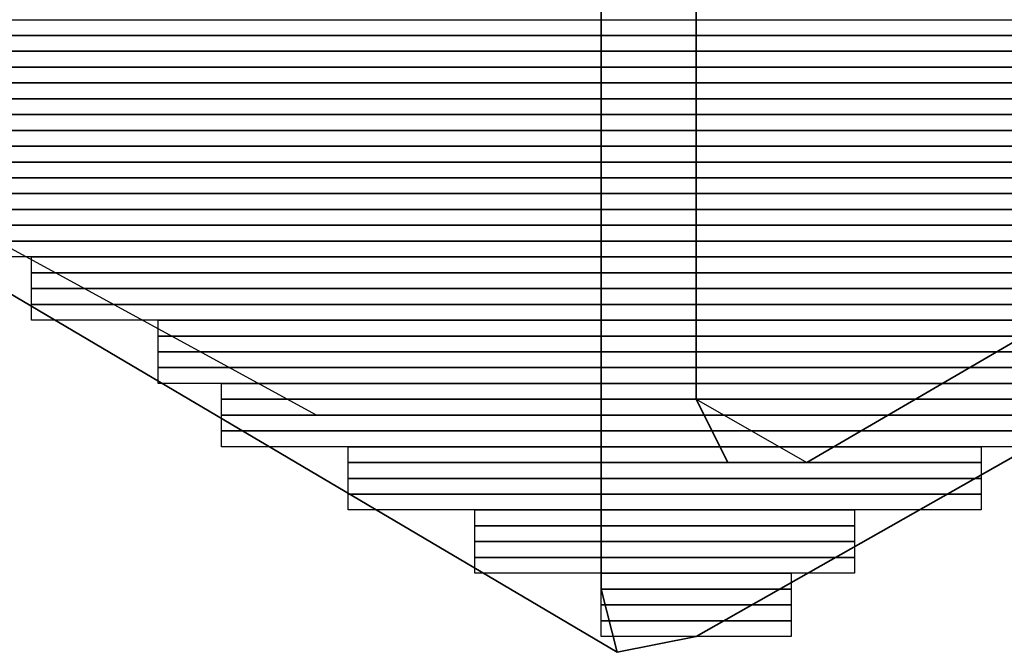
# Model space of a CAD drawing. Units: inches. Extents: x 56 to 574, y 16 to 814.
# Drawn here: x 376 to 384, y 121 to 125 of the extents above; entities that cross this region are included whole.
import ezdxf

# ---------------------------------------------------------------- set-up
doc = ezdxf.new("R2010")
doc.units = ezdxf.units.IN
doc.header["$MEASUREMENT"] = 0
doc.layers.add('Capa 1', color=7, linetype='Continuous')
picture_1 = doc.add_image_def('image2344.png', size_in_pixel=(136, 1))
picture_2 = doc.add_image_def('image2346.png', size_in_pixel=(136, 1))
picture_3 = doc.add_image_def('image2348.png', size_in_pixel=(136, 1))
picture_4 = doc.add_image_def('image2350.png', size_in_pixel=(124, 1))
picture_5 = doc.add_image_def('image2352.png', size_in_pixel=(124, 1))
picture_6 = doc.add_image_def('image2354.png', size_in_pixel=(124, 1))
picture_7 = doc.add_image_def('image2356.png', size_in_pixel=(124, 1))
picture_8 = doc.add_image_def('image2358.png', size_in_pixel=(112, 1))
picture_9 = doc.add_image_def('image2360.png', size_in_pixel=(112, 1))
picture_10 = doc.add_image_def('image2362.png', size_in_pixel=(112, 1))
picture_11 = doc.add_image_def('image2364.png', size_in_pixel=(112, 1))
picture_12 = doc.add_image_def('image2366.png', size_in_pixel=(96, 1))
picture_13 = doc.add_image_def('image2368.png', size_in_pixel=(96, 1))
picture_14 = doc.add_image_def('image2370.png', size_in_pixel=(96, 1))
picture_15 = doc.add_image_def('image2372.png', size_in_pixel=(96, 1))
picture_16 = doc.add_image_def('image2374.png', size_in_pixel=(80, 1))
picture_17 = doc.add_image_def('image2376.png', size_in_pixel=(80, 1))
picture_18 = doc.add_image_def('image2378.png', size_in_pixel=(80, 1))
picture_19 = doc.add_image_def('image2380.png', size_in_pixel=(80, 1))
picture_20 = doc.add_image_def('image2382.png', size_in_pixel=(68, 1))
picture_21 = doc.add_image_def('image2384.png', size_in_pixel=(68, 1))
picture_22 = doc.add_image_def('image2386.png', size_in_pixel=(68, 1))
picture_23 = doc.add_image_def('image2388.png', size_in_pixel=(68, 1))
picture_24 = doc.add_image_def('image2390.png', size_in_pixel=(56, 1))
picture_25 = doc.add_image_def('image2392.png', size_in_pixel=(56, 1))
picture_26 = doc.add_image_def('image2394.png', size_in_pixel=(56, 1))
picture_27 = doc.add_image_def('image2396.png', size_in_pixel=(56, 1))
picture_28 = doc.add_image_def('image2398.png', size_in_pixel=(40, 1))
picture_29 = doc.add_image_def('image2400.png', size_in_pixel=(40, 1))
picture_30 = doc.add_image_def('image2402.png', size_in_pixel=(40, 1))
picture_31 = doc.add_image_def('image2404.png', size_in_pixel=(40, 1))
picture_32 = doc.add_image_def('image2406.png', size_in_pixel=(24, 1))
picture_33 = doc.add_image_def('image2408.png', size_in_pixel=(24, 1))
picture_34 = doc.add_image_def('image2410.png', size_in_pixel=(24, 1))
picture_35 = doc.add_image_def('image2412.png', size_in_pixel=(24, 1))
picture_36 = doc.add_image_def('image2414.png', size_in_pixel=(12, 1))
picture_37 = doc.add_image_def('image2416.png', size_in_pixel=(12, 1))
picture_38 = doc.add_image_def('image2418.png', size_in_pixel=(12, 1))
picture_39 = doc.add_image_def('image2420.png', size_in_pixel=(12, 1))

# ---------------------------------------------------------------- blocks, each defined once
blk = doc.blocks.new('block 2343')
at = {"layer": 'Capa 1', "lineweight": 0}
blk.add_lwpolyline([(373.2, 125.3604), (389.52, 125.3604), (389.52, 125.4804), (373.2, 125.4804), (373.2, 125.3604)], dxfattribs=at)
blk = doc.blocks.new('block 2345')
at = {"layer": 'Capa 1', "lineweight": 0}
blk.add_lwpolyline([(373.2, 125.2404), (389.52, 125.2404), (389.52, 125.3604), (373.2, 125.3604), (373.2, 125.2404)], dxfattribs=at)
at = {"layer": 'Capa 1'}
image = blk.add_image(picture_1, insert=(373.2, 125.2404), size_in_units=(16.32, 0.12), dxfattribs=at)
blk = doc.blocks.new('block 2347')
at = {"layer": 'Capa 1', "lineweight": 0}
blk.add_lwpolyline([(373.2, 125.1204), (389.52, 125.1204), (389.52, 125.2404), (373.2, 125.2404), (373.2, 125.1204)], dxfattribs=at)
at = {"layer": 'Capa 1'}
image = blk.add_image(picture_2, insert=(373.2, 125.1204), size_in_units=(16.32, 0.12), dxfattribs=at)
blk = doc.blocks.new('block 2349')
at = {"layer": 'Capa 1', "lineweight": 0}
blk.add_lwpolyline([(373.2, 125.0004), (389.52, 125.0004), (389.52, 125.1204), (373.2, 125.1204), (373.2, 125.0004)], dxfattribs=at)
at = {"layer": 'Capa 1'}
image = blk.add_image(picture_3, insert=(373.2, 125.0004), size_in_units=(16.32, 0.12), dxfattribs=at)
blk = doc.blocks.new('block 2351')
at = {"layer": 'Capa 1', "lineweight": 0}
blk.add_lwpolyline([(374.16, 124.8804), (389.04, 124.8804), (389.04, 125.0004), (374.16, 125.0004), (374.16, 124.8804)], dxfattribs=at)
at = {"layer": 'Capa 1'}
image = blk.add_image(picture_4, insert=(374.16, 124.8804), size_in_units=(14.88, 0.12), dxfattribs=at)
blk = doc.blocks.new('block 2353')
at = {"layer": 'Capa 1', "lineweight": 0}
blk.add_lwpolyline([(374.16, 124.7604), (389.04, 124.7604), (389.04, 124.8804), (374.16, 124.8804), (374.16, 124.7604)], dxfattribs=at)
at = {"layer": 'Capa 1'}
image = blk.add_image(picture_5, insert=(374.16, 124.7604), size_in_units=(14.88, 0.12), dxfattribs=at)
blk = doc.blocks.new('block 2355')
at = {"layer": 'Capa 1', "lineweight": 0}
blk.add_lwpolyline([(374.16, 124.6404), (389.04, 124.6404), (389.04, 124.7604), (374.16, 124.7604), (374.16, 124.6404)], dxfattribs=at)
at = {"layer": 'Capa 1'}
image = blk.add_image(picture_6, insert=(374.16, 124.6404), size_in_units=(14.88, 0.12), dxfattribs=at)
blk = doc.blocks.new('block 2357')
at = {"layer": 'Capa 1', "lineweight": 0}
blk.add_lwpolyline([(374.16, 124.5204), (389.04, 124.5204), (389.04, 124.6404), (374.16, 124.6404), (374.16, 124.5204)], dxfattribs=at)
at = {"layer": 'Capa 1'}
image = blk.add_image(picture_7, insert=(374.16, 124.5204), size_in_units=(14.88, 0.12), dxfattribs=at)
blk = doc.blocks.new('block 2359')
at = {"layer": 'Capa 1', "lineweight": 0}
blk.add_lwpolyline([(374.64, 124.4004), (388.08, 124.4004), (388.08, 124.5204), (374.64, 124.5204), (374.64, 124.4004)], dxfattribs=at)
at = {"layer": 'Capa 1'}
image = blk.add_image(picture_8, insert=(374.64, 124.4004), size_in_units=(13.44, 0.12), dxfattribs=at)
blk = doc.blocks.new('block 2361')
at = {"layer": 'Capa 1', "lineweight": 0}
blk.add_lwpolyline([(374.64, 124.2804), (388.08, 124.2804), (388.08, 124.4004), (374.64, 124.4004), (374.64, 124.2804)], dxfattribs=at)
at = {"layer": 'Capa 1'}
image = blk.add_image(picture_9, insert=(374.64, 124.2804), size_in_units=(13.44, 0.12), dxfattribs=at)
blk = doc.blocks.new('block 2363')
at = {"layer": 'Capa 1', "lineweight": 0}
blk.add_lwpolyline([(374.64, 124.1604), (388.08, 124.1604), (388.08, 124.2804), (374.64, 124.2804), (374.64, 124.1604)], dxfattribs=at)
at = {"layer": 'Capa 1'}
image = blk.add_image(picture_10, insert=(374.64, 124.1604), size_in_units=(13.44, 0.12), dxfattribs=at)
blk = doc.blocks.new('block 2365')
at = {"layer": 'Capa 1', "lineweight": 0}
blk.add_lwpolyline([(374.64, 124.0404), (388.08, 124.0404), (388.08, 124.1604), (374.64, 124.1604), (374.64, 124.0404)], dxfattribs=at)
at = {"layer": 'Capa 1'}
image = blk.add_image(picture_11, insert=(374.64, 124.0404), size_in_units=(13.44, 0.12), dxfattribs=at)
blk = doc.blocks.new('block 2367')
at = {"layer": 'Capa 1', "lineweight": 0}
blk.add_lwpolyline([(375.6, 123.9204), (387.12, 123.9204), (387.12, 124.0404), (375.6, 124.0404), (375.6, 123.9204)], dxfattribs=at)
at = {"layer": 'Capa 1'}
image = blk.add_image(picture_12, insert=(375.6, 123.9204), size_in_units=(11.52, 0.12), dxfattribs=at)
blk = doc.blocks.new('block 2369')
at = {"layer": 'Capa 1', "lineweight": 0}
blk.add_lwpolyline([(375.6, 123.8004), (387.12, 123.8004), (387.12, 123.9204), (375.6, 123.9204), (375.6, 123.8004)], dxfattribs=at)
at = {"layer": 'Capa 1'}
image = blk.add_image(picture_13, insert=(375.6, 123.8004), size_in_units=(11.52, 0.12), dxfattribs=at)
blk = doc.blocks.new('block 2371')
at = {"layer": 'Capa 1', "lineweight": 0}
blk.add_lwpolyline([(375.6, 123.6804), (387.12, 123.6804), (387.12, 123.8004), (375.6, 123.8004), (375.6, 123.6804)], dxfattribs=at)
at = {"layer": 'Capa 1'}
image = blk.add_image(picture_14, insert=(375.6, 123.6804), size_in_units=(11.52, 0.12), dxfattribs=at)
blk = doc.blocks.new('block 2373')
at = {"layer": 'Capa 1', "lineweight": 0}
blk.add_lwpolyline([(375.6, 123.5604), (387.12, 123.5604), (387.12, 123.6804), (375.6, 123.6804), (375.6, 123.5604)], dxfattribs=at)
at = {"layer": 'Capa 1'}
image = blk.add_image(picture_15, insert=(375.6, 123.5604), size_in_units=(11.52, 0.12), dxfattribs=at)
blk = doc.blocks.new('block 2375')
at = {"layer": 'Capa 1', "lineweight": 0}
blk.add_lwpolyline([(376.56, 123.4404), (386.16, 123.4404), (386.16, 123.5604), (376.56, 123.5604), (376.56, 123.4404)], dxfattribs=at)
at = {"layer": 'Capa 1'}
image = blk.add_image(picture_16, insert=(376.56, 123.4404), size_in_units=(9.6, 0.12), dxfattribs=at)
blk = doc.blocks.new('block 2377')
at = {"layer": 'Capa 1', "lineweight": 0}
blk.add_lwpolyline([(376.56, 123.3204), (386.16, 123.3204), (386.16, 123.4404), (376.56, 123.4404), (376.56, 123.3204)], dxfattribs=at)
at = {"layer": 'Capa 1'}
image = blk.add_image(picture_17, insert=(376.56, 123.3204), size_in_units=(9.6, 0.12), dxfattribs=at)
blk = doc.blocks.new('block 2379')
at = {"layer": 'Capa 1', "lineweight": 0}
blk.add_lwpolyline([(376.56, 123.2004), (386.16, 123.2004), (386.16, 123.3204), (376.56, 123.3204), (376.56, 123.2004)], dxfattribs=at)
at = {"layer": 'Capa 1'}
image = blk.add_image(picture_18, insert=(376.56, 123.2004), size_in_units=(9.6, 0.12), dxfattribs=at)
blk = doc.blocks.new('block 2381')
at = {"layer": 'Capa 1', "lineweight": 0}
blk.add_lwpolyline([(376.56, 123.0804), (386.16, 123.0804), (386.16, 123.2004), (376.56, 123.2004), (376.56, 123.0804)], dxfattribs=at)
at = {"layer": 'Capa 1'}
image = blk.add_image(picture_19, insert=(376.56, 123.0804), size_in_units=(9.6, 0.12), dxfattribs=at)
blk = doc.blocks.new('block 2383')
at = {"layer": 'Capa 1', "lineweight": 0}
blk.add_lwpolyline([(377.52, 122.9604), (385.68, 122.9604), (385.68, 123.0804), (377.52, 123.0804), (377.52, 122.9604)], dxfattribs=at)
at = {"layer": 'Capa 1'}
image = blk.add_image(picture_20, insert=(377.52, 122.9604), size_in_units=(8.16, 0.12), dxfattribs=at)
blk = doc.blocks.new('block 2385')
at = {"layer": 'Capa 1', "lineweight": 0}
blk.add_lwpolyline([(377.52, 122.8404), (385.68, 122.8404), (385.68, 122.9604), (377.52, 122.9604), (377.52, 122.8404)], dxfattribs=at)
at = {"layer": 'Capa 1'}
image = blk.add_image(picture_21, insert=(377.52, 122.8404), size_in_units=(8.16, 0.12), dxfattribs=at)
blk = doc.blocks.new('block 2387')
at = {"layer": 'Capa 1', "lineweight": 0}
blk.add_lwpolyline([(377.52, 122.7204), (385.68, 122.7204), (385.68, 122.8404), (377.52, 122.8404), (377.52, 122.7204)], dxfattribs=at)
at = {"layer": 'Capa 1'}
image = blk.add_image(picture_22, insert=(377.52, 122.7204), size_in_units=(8.16, 0.12), dxfattribs=at)
blk = doc.blocks.new('block 2389')
at = {"layer": 'Capa 1', "lineweight": 0}
blk.add_lwpolyline([(377.52, 122.6004), (385.68, 122.6004), (385.68, 122.7204), (377.52, 122.7204), (377.52, 122.6004)], dxfattribs=at)
at = {"layer": 'Capa 1'}
image = blk.add_image(picture_23, insert=(377.52, 122.6004), size_in_units=(8.16, 0.12), dxfattribs=at)
blk = doc.blocks.new('block 2391')
at = {"layer": 'Capa 1', "lineweight": 0}
blk.add_lwpolyline([(378, 122.4804), (384.72, 122.4804), (384.72, 122.6004), (378, 122.6004), (378, 122.4804)], dxfattribs=at)
at = {"layer": 'Capa 1'}
image = blk.add_image(picture_24, insert=(378, 122.4804), size_in_units=(6.72, 0.12), dxfattribs=at)
blk = doc.blocks.new('block 2393')
at = {"layer": 'Capa 1', "lineweight": 0}
blk.add_lwpolyline([(378, 122.3604), (384.72, 122.3604), (384.72, 122.4804), (378, 122.4804), (378, 122.3604)], dxfattribs=at)
at = {"layer": 'Capa 1'}
image = blk.add_image(picture_25, insert=(378, 122.3604), size_in_units=(6.72, 0.12), dxfattribs=at)
blk = doc.blocks.new('block 2395')
at = {"layer": 'Capa 1', "lineweight": 0}
blk.add_lwpolyline([(378, 122.2404), (384.72, 122.2404), (384.72, 122.3604), (378, 122.3604), (378, 122.2404)], dxfattribs=at)
at = {"layer": 'Capa 1'}
image = blk.add_image(picture_26, insert=(378, 122.2404), size_in_units=(6.72, 0.12), dxfattribs=at)
blk = doc.blocks.new('block 2397')
at = {"layer": 'Capa 1', "lineweight": 0}
blk.add_lwpolyline([(378, 122.1204), (384.72, 122.1204), (384.72, 122.2404), (378, 122.2404), (378, 122.1204)], dxfattribs=at)
at = {"layer": 'Capa 1'}
image = blk.add_image(picture_27, insert=(378, 122.1204), size_in_units=(6.72, 0.12), dxfattribs=at)
blk = doc.blocks.new('block 2399')
at = {"layer": 'Capa 1', "lineweight": 0}
blk.add_lwpolyline([(378.96, 122.0004), (383.76, 122.0004), (383.76, 122.1204), (378.96, 122.1204), (378.96, 122.0004)], dxfattribs=at)
at = {"layer": 'Capa 1'}
image = blk.add_image(picture_28, insert=(378.96, 122.0004), size_in_units=(4.8, 0.12), dxfattribs=at)
blk = doc.blocks.new('block 2401')
at = {"layer": 'Capa 1', "lineweight": 0}
blk.add_lwpolyline([(378.96, 121.8804), (383.76, 121.8804), (383.76, 122.0004), (378.96, 122.0004), (378.96, 121.8804)], dxfattribs=at)
at = {"layer": 'Capa 1'}
image = blk.add_image(picture_29, insert=(378.96, 121.8804), size_in_units=(4.8, 0.12), dxfattribs=at)
blk = doc.blocks.new('block 2403')
at = {"layer": 'Capa 1', "lineweight": 0}
blk.add_lwpolyline([(378.96, 121.7604), (383.76, 121.7604), (383.76, 121.8804), (378.96, 121.8804), (378.96, 121.7604)], dxfattribs=at)
at = {"layer": 'Capa 1'}
image = blk.add_image(picture_30, insert=(378.96, 121.7604), size_in_units=(4.8, 0.12), dxfattribs=at)
blk = doc.blocks.new('block 2405')
at = {"layer": 'Capa 1', "lineweight": 0}
blk.add_lwpolyline([(378.96, 121.6404), (383.76, 121.6404), (383.76, 121.7604), (378.96, 121.7604), (378.96, 121.6404)], dxfattribs=at)
at = {"layer": 'Capa 1'}
image = blk.add_image(picture_31, insert=(378.96, 121.6404), size_in_units=(4.8, 0.12), dxfattribs=at)
blk = doc.blocks.new('block 2407')
at = {"layer": 'Capa 1', "lineweight": 0}
blk.add_lwpolyline([(379.92, 121.5204), (382.8, 121.5204), (382.8, 121.6404), (379.92, 121.6404), (379.92, 121.5204)], dxfattribs=at)
at = {"layer": 'Capa 1'}
image = blk.add_image(picture_32, insert=(379.92, 121.5204), size_in_units=(2.88, 0.12), dxfattribs=at)
blk = doc.blocks.new('block 2409')
at = {"layer": 'Capa 1', "lineweight": 0}
blk.add_lwpolyline([(379.92, 121.4004), (382.8, 121.4004), (382.8, 121.5204), (379.92, 121.5204), (379.92, 121.4004)], dxfattribs=at)
at = {"layer": 'Capa 1'}
image = blk.add_image(picture_33, insert=(379.92, 121.4004), size_in_units=(2.88, 0.12), dxfattribs=at)
blk = doc.blocks.new('block 2411')
at = {"layer": 'Capa 1', "lineweight": 0}
blk.add_lwpolyline([(379.92, 121.2804), (382.8, 121.2804), (382.8, 121.4004), (379.92, 121.4004), (379.92, 121.2804)], dxfattribs=at)
at = {"layer": 'Capa 1'}
image = blk.add_image(picture_34, insert=(379.92, 121.2804), size_in_units=(2.88, 0.12), dxfattribs=at)
blk = doc.blocks.new('block 2413')
at = {"layer": 'Capa 1', "lineweight": 0}
blk.add_lwpolyline([(379.92, 121.1604), (382.8, 121.1604), (382.8, 121.2804), (379.92, 121.2804), (379.92, 121.1604)], dxfattribs=at)
at = {"layer": 'Capa 1'}
image = blk.add_image(picture_35, insert=(379.92, 121.1604), size_in_units=(2.88, 0.12), dxfattribs=at)
blk = doc.blocks.new('block 2415')
at = {"layer": 'Capa 1', "lineweight": 0}
blk.add_lwpolyline([(380.88, 121.0404), (382.32, 121.0404), (382.32, 121.1604), (380.88, 121.1604), (380.88, 121.0404)], dxfattribs=at)
at = {"layer": 'Capa 1'}
image = blk.add_image(picture_36, insert=(380.88, 121.0404), size_in_units=(1.44, 0.12), dxfattribs=at)
blk = doc.blocks.new('block 2417')
at = {"layer": 'Capa 1', "lineweight": 0}
blk.add_lwpolyline([(380.88, 120.9204), (382.32, 120.9204), (382.32, 121.0404), (380.88, 121.0404), (380.88, 120.9204)], dxfattribs=at)
at = {"layer": 'Capa 1'}
image = blk.add_image(picture_37, insert=(380.88, 120.9204), size_in_units=(1.44, 0.12), dxfattribs=at)
blk = doc.blocks.new('block 2419')
at = {"layer": 'Capa 1', "lineweight": 0}
blk.add_lwpolyline([(380.88, 120.8004), (382.32, 120.8004), (382.32, 120.9204), (380.88, 120.9204), (380.88, 120.8004)], dxfattribs=at)
at = {"layer": 'Capa 1'}
image = blk.add_image(picture_38, insert=(380.88, 120.8004), size_in_units=(1.44, 0.12), dxfattribs=at)
blk = doc.blocks.new('block 2421')
at = {"layer": 'Capa 1', "lineweight": 0}
blk.add_lwpolyline([(380.88, 120.6804), (382.32, 120.6804), (382.32, 120.8004), (380.88, 120.8004), (380.88, 120.6804)], dxfattribs=at)
at = {"layer": 'Capa 1'}
image = blk.add_image(picture_39, insert=(380.88, 120.6804), size_in_units=(1.44, 0.12), dxfattribs=at)

msp = doc.modelspace()

# ---------------------------------------------------------------- linework, layer by layer
at = {"layer": 'Capa 1', "color": 7, "lineweight": 35}
for points in [[(380.88, 289.2804), (380.88, 121.0404)], [(381.6, 122.4804), (381.6, 288.8004)], [(389.64, 126.2004), (382.44, 122.0004)], [(373.08, 125.2404), (381, 120.5604)], [(381.6, 120.6804), (389.64, 125.2404)], [(381.84, 122.0004), (381.6, 122.4804)], [(382.44, 122.0004), (381.84, 122.0004)], [(380.88, 121.0404), (381, 120.5604)], [(381, 120.5604), (381.6, 120.6804)]]:
    msp.add_lwpolyline(points, dxfattribs=at)
at = {"layer": 'Capa 1', "color": 7, "lineweight": 25}
for points in [[(378.72, 122.3604), (374.76, 124.5204)], [(381.6, 122.4804), (382.44, 122.0004)]]:
    msp.add_lwpolyline(points, dxfattribs=at)

# ---------------------------------------------------------------- block references
at = {"layer": 'Capa 1'}
for name in ['block 2343', 'block 2345', 'block 2347', 'block 2349', 'block 2351', 'block 2353', 'block 2355', 'block 2357', 'block 2359', 'block 2361', 'block 2363', 'block 2365', 'block 2367', 'block 2369', 'block 2371', 'block 2373', 'block 2375', 'block 2377', 'block 2379', 'block 2381', 'block 2383', 'block 2385', 'block 2387', 'block 2389', 'block 2391', 'block 2393', 'block 2395', 'block 2397', 'block 2399', 'block 2401', 'block 2403', 'block 2405', 'block 2407', 'block 2409', 'block 2411', 'block 2413', 'block 2415', 'block 2417', 'block 2419', 'block 2421']:
    msp.add_blockref(name, (0, 0), dxfattribs=at)

doc.saveas('drawing.dxf')
